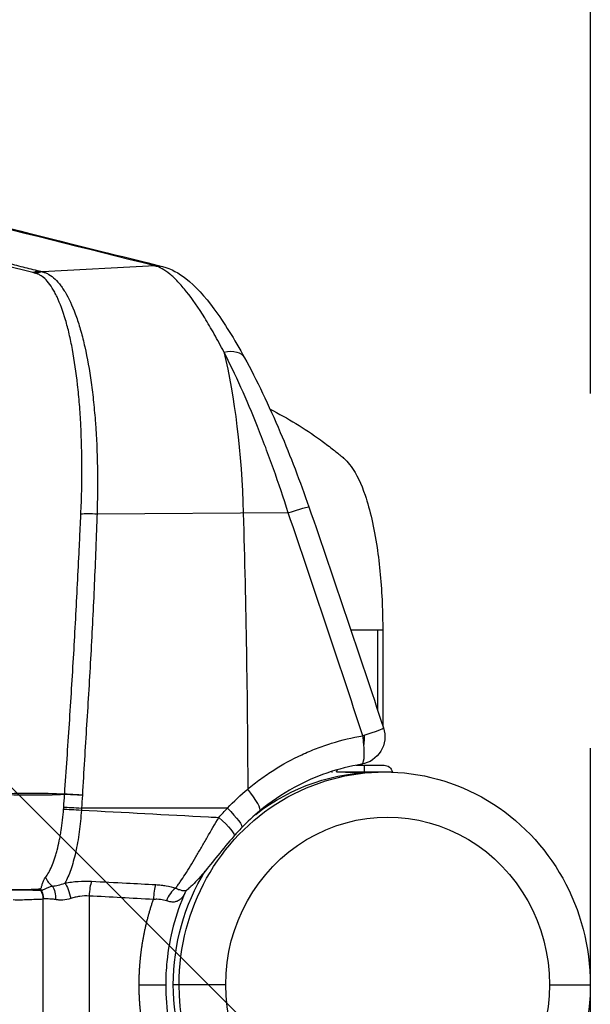
# Model space of a CAD drawing. Units: millimetres. Extents: x -5883 to 5865, y -7514 to 7533.
# Drawn here: x 4847 to 4950, y -1949 to -1773 of the extents above; entities that cross this region are included whole.
import ezdxf

# ---------------------------------------------------------------- set-up
doc = ezdxf.new("R2010")
doc.units = ezdxf.units.MM
doc.header["$LTSCALE"] = 20
doc.linetypes.add('HIDDEN', pattern=[9.525, 6.35, -3.175])
for name, color, linetype in [('2d', 230, 'Continuous'), ('ASTMF3101-TrainingEnvelope', 222, 'HIDDEN'), ('ASTMF3101-TrainingEnvelope_Hatch', 222, 'HIDDEN')]:
    doc.layers.add(name, color=color, linetype=linetype)

msp = doc.modelspace()

# ---------------------------------------------------------------- hatches: boundary and pattern name
at = {"layer": 'ASTMF3101-TrainingEnvelope_Hatch'}
h = msp.add_hatch(dxfattribs=at)
h.set_pattern_fill('ANSI31', color=256, scale=100, angle=-90)
h.set_pattern_definition([(315, (4431.82, -1945.98), (224.51, 224.51), [])])
h.paths.add_polyline_path([(4491.68, -2673.71, 0.323278), (4577.11, -2612.03), (4859.56, -2612.03, 0.414214), (4949.56, -2522.03), (4949.56, -1367.81, 0.414214), (4859.56, -1277.81), (4581.57, -1277.81, 0.16524), (4560.24, -1223.98), (4631.82, -1223.98, 0.414214), (4681.82, -1173.98), (4681.82, -1006.97), (4681.82, -904.35), (4681.82, -787.98, 0.414214), (4631.82, -737.98), (4546.49, -737.98), (4017.16, -737.98), (3931.82, -737.98, 0.414214), (3881.82, -787.98), (3881.82, -1006.97), (3881.82, -1173.98, 0.09399), (3885.3, -1192.29), (3821.86, -1192.29, 0.414214), (3731.86, -1282.29), (3731.86, -2583.71, 0.414214), (3821.86, -2673.71)])

# ---------------------------------------------------------------- linework, layer by layer
at = {"layer": '2d'}
for p, q in [((4871.63, -1817.25), (4851.54, -1818.34)), ((4858.24, -1843.39), (4858.24, -1843.39)), ((4895.51, -1861.51), (4861.28, -1861.72)), ((4911.46, -1882.48), (4911.46, -1896.68)), ((4912.42, -1882.48), (4912.42, -1899.61)), ((4855.78, -1907.48), (4855.78, -1907.48)), ((4907.63, -1906.68), (4912.65, -1906.68)), ((4908.2, -1906.68), (4908.2, -1906.57)), ((4909.15, -1907.88), (4909.15, -1906.68)), ((4858.89, -1907.93), (4858.89, -1907.93)), ((4892.31, -1907.93), (4892.31, -1907.93)), ((4903.37, -1908.01), (4903.37, -1907.77)), ((4904.15, -1907.88), (4914.15, -1907.88)), ((4905.78, -1907.93), (4909.85, -1907.93)), ((4908.2, -1907.93), (4908.2, -1907.88)), ((4884.63, -1914.35), (4858.51, -1914.36)), ((4848.6, -1928.92), (4848.6, -1928.92)), ((4851.65, -1961.32), (4851.65, -1930.64)), ((4859.87, -1930.1), (4859.87, -1961.86)), ((4868.82, -1945.98), (4873.57, -1945.98)), ((4884.31, -1945.98), (4874.93, -1945.98)), ((4942.27, -1945.98), (4949.57, -1945.98))]:
    msp.add_line(p, q, dxfattribs=at)
msp.add_arc((4786.83, -1945.98), 125, 53.6086, 53.6088, dxfattribs=at)
at = {"layer": '2d', "extrusion": (0, 0, -1)}
for centre, radius, start, end in [((-4907.8, -1901.57), 5, 161.8535, 260.5216), ((-4905.65, -1908.22), 1.54, 12.6804, 28.439), ((-4912.65, -1908.22), 1.54, 90, 167.3196)]:
    msp.add_arc(centre, radius, start, end, dxfattribs=at)
for centre, major_axis, ratio, start_param, end_param in [((4871.8, -1822.23), (1.21, 4.85), 0.963787, -0.288191, 0.000001), ((4883.3, -1836.11), (4.39, 2.39), 0.600217, -1.105208, 0), ((4874.54, -1867.18), (0, 50.24), 0.258819, 0.813775, 1.458705), ((4758.8, -1917.52), (0, -500.24), 0.258819, 4.600298, 4.69926), ((4894.48, -1862.07), (4.72, 1.64), 0.03908, -1.337187, 0), ((4907.8, -1901.57), (0, -5), 0.258819, -1.570796, -1.289517), ((4907.8, -1901.57), (0, 5), 0.258819, 1.521593, 1.570796), ((4912.77, -1945.98), (0, -38.1), 0.965926, 1.570796, 4.712389), ((4911.74, -1945.98), (0, -38.1), 0.965926, 2.499203, 3.141593), ((4846.99, -1911.23), (0.84, -9.96), 0.84903, -1.441512, -1.42905), ((4847, -1911.23), (0.22, 10), 0.851482, 1.610606, 1.622982), ((4857.86, -1914.73), (2.99, -0.19), 0.019879, 3.685735, 4.920988), ((4857.88, -1914.38), (2.99, -0.2), 0.020769, 3.686712, 4.920904), ((4883.59, -1914.38), (3.6, -3.47), 0.150459, -1.425005, 0), ((4882.05, -1916.06), (3.77, -3.28), 0.142667, -1.417279, 0), ((4913.29, -1945.98), (0, 30), 0.965926, 4.712389, 7.853982), ((4911.74, -1945.98), (0, -38.1), 0.965926, 1.570796, 2.134641), ((4851.77, -1930.74), (0.39, 3.18), 0.647797, 0.628434, 1.492343), ((4855.73, -1930.56), (0.7, -3.12), 0.257104, 3.67847, 4.769598), ((4848.53, -1930.65), (0.7, -3.12), 0.9643, 4.400724, 4.925532), ((4848.56, -1930.64), (0.77, -3.1), 0.96392, 4.425633, 4.948279), ((4848.61, -1930.63), (0.49, -3.16), 0.959868, 4.341589, 4.859288), ((4911.74, -1945.98), (0, -38.1), 0.965926, 1.006952, 1.570796), ((4912.77, -1945.98), (0, -38.1), 0.965926, -1.570796, 1.570796), ((4913.29, -1945.98), (0, 30), 0.965926, 1.570796, 4.712389)]:
    msp.add_ellipse(centre, major_axis=major_axis, ratio=ratio, start_param=start_param, end_param=end_param, dxfattribs=at)
at = {"layer": '2d'}
for centre, major_axis, ratio, start_param, end_param in [((4851, -1821.17), (0.75, 2.9), 0.966016, 0.297597, 0.687738), ((4851.31, -1821.24), (0.75, 2.9), 0.965756, 0.296451, 0.685451), ((4851.54, -1821.3), (0.7, 2.92), 0.961857, 0.280745, 0.672194), ((4851.64, -1821.33), (0.67, 2.92), 0.95913, 0.271166, 0.664349), ((4860.66, -1862.05), (3, -0.11), 0.121901, 1.36746, 2.437375), ((4907.8, -1901.57), (4.75, 1.56), 0.034986, -1.306773, 0), ((4907.8, -1901.57), (4.75, 1.56), 0.034986, -1.361843, -1.306773), ((4907.8, -1901.57), (0.82, -4.93), 0.210226, 1.250612, 1.568225), ((4907.8, -1901.57), (0.82, -4.93), 0.210226, 0, 1.250612), ((4887.22, -1911.01), (3.19, -3.85), 0.169671, 0, 1.447872), ((4854.72, -1926.04), (2.17, -2.07), 0.890417, 4.215919, 4.891622), ((4853.67, -1927.55), (0.75, 2.9), 0.937073, 2.234015, 2.334988), ((4853.75, -1927.57), (0.61, 2.94), 0.938526, 2.178396, 2.282571), ((4860.53, -1930.1), (0.17, 3.2), 0.207625, 0.602794, 1.581951), ((4872.03, -1930.72), (0.17, 3.2), 0.207625, 0.602542, 1.58195), ((4875.54, -1931.43), (1.15, 2.99), 0.581484, 0.679031, 1.641242)]:
    msp.add_ellipse(centre, major_axis=major_axis, ratio=ratio, start_param=start_param, end_param=end_param, dxfattribs=at)
for points in [[(4871.63, -1817.25), (4821.98, -1804.87), (4772.3, -1792.5), (4722.61, -1780.12)], [(4850.11, -1818.54), (4850.01, -1818.51), (4849.91, -1818.48), (4849.8, -1818.46)], [(4850.35, -1818.6), (4850.27, -1818.58), (4850.19, -1818.56), (4850.11, -1818.54)], [(4850.45, -1818.63), (4850.41, -1818.62), (4850.38, -1818.61), (4850.35, -1818.6)], [(4850.9, -1818.18), (4851, -1818.2), (4851.1, -1818.23), (4851.2, -1818.25)], [(4851.2, -1818.25), (4851.28, -1818.27), (4851.36, -1818.29), (4851.44, -1818.31)], [(4851.44, -1818.31), (4851.48, -1818.32), (4851.51, -1818.33), (4851.54, -1818.34)], [(4887.87, -1840.91), (4887.87, -1840.91), (4887.87, -1840.91), (4887.87, -1840.91)], [(4908.84, -1901.41), (4904.51, -1888.07), (4900.07, -1874.77), (4895.51, -1861.51)], [(4899.21, -1860.43), (4903.76, -1873.58), (4908.22, -1886.79), (4912.55, -1900.01)], [(4911.46, -1882.48), (4909.96, -1882.48), (4908.38, -1882.48), (4906.73, -1882.48)], [(4902.93, -1883.45), (4902.93, -1883.45), (4902.93, -1883.45), (4902.93, -1883.45)], [(4884.63, -1914.35), (4885.77, -1913.15), (4886.99, -1912.01), (4888.26, -1910.95)], [(4855.33, -1914.17), (4855.38, -1913.43), (4855.43, -1912.68), (4855.48, -1911.93)], [(4855.49, -1911.93), (4855.49, -1911.93), (4855.48, -1911.93), (4855.48, -1911.93)], [(4855.49, -1911.81), (4855.49, -1911.81), (4855.49, -1911.81), (4855.49, -1911.81)], [(4858, -1911.97), (4857.99, -1911.98), (4857.99, -1911.99), (4857.99, -1912)], [(4858.66, -1912.05), (4858.44, -1912.03), (4858.22, -1912.02), (4857.99, -1912)], [(4858.66, -1912.05), (4858.61, -1912.82), (4858.56, -1913.59), (4858.51, -1914.36)], [(4855.3, -1914.54), (4855.31, -1914.42), (4855.32, -1914.3), (4855.33, -1914.17)], [(4858.51, -1914.36), (4858.5, -1914.48), (4858.49, -1914.6), (4858.48, -1914.71)], [(4883.09, -1916.03), (4883.58, -1915.46), (4884.1, -1914.9), (4884.63, -1914.35)], [(4890.41, -1914.86), (4889.28, -1915.8), (4888.2, -1916.8), (4887.19, -1917.85)], [(4887.19, -1917.85), (4886.72, -1918.34), (4886.26, -1918.84), (4885.82, -1919.35)], [(4851.06, -1928.78), (4851.09, -1928.78), (4851.11, -1928.78), (4851.14, -1928.77)], [(4851.18, -1929.05), (4851.19, -1929.05), (4851.2, -1929.05), (4851.21, -1929.05)], [(4851.21, -1929.05), (4851.23, -1929.05), (4851.24, -1929.05), (4851.26, -1929.05)], [(4851.65, -1930.64), (4851.64, -1930.65), (4851.63, -1930.65), (4851.62, -1930.65)], [(4851.68, -1930.63), (4851.67, -1930.64), (4851.66, -1930.64), (4851.65, -1930.64)], [(4871.37, -1930.72), (4867.53, -1930.51), (4863.7, -1930.3), (4859.87, -1930.1)], [(4877.4, -1929.01), (4877.22, -1929.16), (4877.1, -1929.36), (4877.08, -1929.4)], [(4877.08, -1929.4), (4877.08, -1929.4), (4877.08, -1929.4), (4877.08, -1929.4)]]:
    msp.add_open_spline(points, degree=3, dxfattribs=at)
for points, knots in [([(4723.99, -1780.25), (4732.62, -1782.4), (4741.25, -1784.55), (4775.78, -1793.15), (4801.67, -1799.6), (4842.71, -1809.83), (4857.86, -1813.6), (4873.01, -1817.38)], [0, 0, 0, 0, 10, 10, 40, 40, 57.567539, 57.567539, 57.567539, 57.567539]), ([(4849.8, -1818.46), (4847.87, -1817.98), (4845.92, -1817.47), (4841.97, -1816.47), (4839.97, -1815.99), (4837.95, -1815.56)], [0, 0, 0, 0, 0.02289196, 0.02289196, 0.04578392, 0.04578392, 0.04578392, 0.04578392]), ([(4839.16, -1815.22), (4841.06, -1815.71), (4843.03, -1816.21), (4846.01, -1816.94), (4847, -1817.19), (4848.97, -1817.68), (4849.95, -1817.93), (4850.9, -1818.18)], [0, 0, 0, 0, 0.02289034, 0.02289034, 0.03433551, 0.03433551, 0.04578068, 0.04578068, 0.04578068, 0.04578068]), ([(4883.99, -1832.68), (4883.41, -1831.56), (4882.83, -1830.49), (4881.69, -1828.45), (4881.12, -1827.49), (4879.45, -1824.78), (4878.36, -1823.22), (4876.78, -1821.23), (4876.26, -1820.63), (4875.25, -1819.57), (4874.76, -1819.11), (4873.34, -1817.95), (4872.46, -1817.46), (4871.63, -1817.25)], [0, 0, 0, 0, 0.00475725, 0.00475725, 0.0095145, 0.0095145, 0.019029, 0.019029, 0.02378624, 0.02378624, 0.02854349, 0.02854349, 0.03805799, 0.03805799, 0.03805799, 0.03805799]), ([(4873.01, -1817.38), (4874.6, -1817.78), (4875.95, -1818.57), (4878.94, -1820.91), (4880.56, -1822.73), (4884.02, -1827.39), (4885.86, -1830.36), (4887.69, -1833.71)], [0, 0, 0, 0, 0.896617, 0.896617, 2.196577, 2.196577, 3.608418, 3.608418, 3.608418, 3.608418]), ([(4858.39, -1861.73), (4858.42, -1861.03), (4858.45, -1860.34), (4858.5, -1858.96), (4858.52, -1858.27), (4858.56, -1856.21), (4858.58, -1854.86), (4858.58, -1850.87), (4858.51, -1848.28), (4858.32, -1844.51), (4858.24, -1843.27), (4858.05, -1840.87), (4857.94, -1839.71), (4857.56, -1836.33), (4857.25, -1834.23), (4856.8, -1831.77), (4856.7, -1831.29), (4856.51, -1830.35), (4856.41, -1829.89), (4856.1, -1828.56), (4855.88, -1827.73), (4855.19, -1825.37), (4854.68, -1824), (4853.99, -1822.54), (4853.85, -1822.26), (4853.56, -1821.73), (4853.42, -1821.48), (4852.99, -1820.78), (4852.69, -1820.37), (4852.08, -1819.67), (4851.76, -1819.38), (4851.27, -1819.03), (4851.11, -1818.92), (4850.87, -1818.79), (4850.79, -1818.75), (4850.62, -1818.68), (4850.54, -1818.65), (4850.45, -1818.63)], [0, 0, 0, 0, 0.00210149, 0.00210149, 0.00420298, 0.00420298, 0.00840596, 0.00840596, 0.01681192, 0.01681192, 0.0210149, 0.0210149, 0.02521788, 0.02521788, 0.03362384, 0.03362384, 0.03572533, 0.03572533, 0.03782682, 0.03782682, 0.0420298, 0.0420298, 0.05043576, 0.05043576, 0.05253725, 0.05253725, 0.05463874, 0.05463874, 0.05884172, 0.05884172, 0.0630447, 0.0630447, 0.06514619, 0.06514619, 0.06619693, 0.06619693, 0.06724768, 0.06724768, 0.06724768, 0.06724768]), ([(4851.54, -1818.34), (4851.74, -1818.38), (4851.93, -1818.45), (4852.3, -1818.6), (4852.49, -1818.69), (4853.05, -1819.01), (4853.41, -1819.29), (4854.12, -1819.96), (4854.47, -1820.35), (4854.97, -1821.03), (4855.14, -1821.28), (4855.47, -1821.79), (4855.64, -1822.07), (4856.45, -1823.5), (4857.05, -1824.87), (4857.87, -1827.22), (4858.13, -1828.06), (4858.51, -1829.39), (4858.63, -1829.85), (4858.86, -1830.79), (4858.98, -1831.28), (4859.54, -1833.75), (4859.92, -1835.87), (4860.39, -1839.29), (4860.54, -1840.47), (4860.79, -1842.91), (4860.9, -1844.17), (4861.18, -1848), (4861.3, -1850.63), (4861.37, -1854.7), (4861.38, -1856.08), (4861.36, -1858.18), (4861.35, -1858.88), (4861.32, -1860.3), (4861.31, -1861.01), (4861.28, -1861.72)], [0, 0, 0, 0, 0.00212179, 0.00212179, 0.00424358, 0.00424358, 0.00848716, 0.00848716, 0.01273074, 0.01273074, 0.01485253, 0.01485253, 0.01697432, 0.01697432, 0.02546149, 0.02546149, 0.02970507, 0.02970507, 0.03182686, 0.03182686, 0.03394865, 0.03394865, 0.04243581, 0.04243581, 0.04667939, 0.04667939, 0.05092297, 0.05092297, 0.05941014, 0.05941014, 0.06365372, 0.06365372, 0.06577551, 0.06577551, 0.0678973, 0.0678973, 0.0678973, 0.0678973]), ([(4895.51, -1861.51), (4894.67, -1858.83), (4893.78, -1856.19), (4892.41, -1852.32), (4891.94, -1851.04), (4891.23, -1849.15), (4890.98, -1848.52), (4890.5, -1847.27), (4890.25, -1846.65), (4889.03, -1843.58), (4888.04, -1841.24), (4886.03, -1836.79), (4885.01, -1834.67), (4883.99, -1832.68)], [0, 0, 0, 0, 0.00837518, 0.00837518, 0.01256277, 0.01256277, 0.01465657, 0.01465657, 0.01675036, 0.01675036, 0.02512555, 0.02512555, 0.03350073, 0.03350073, 0.03350073, 0.03350073]), ([(4887.69, -1833.71), (4889.84, -1837.65), (4892.02, -1842.23), (4895.88, -1851.32), (4897.62, -1855.86), (4899.21, -1860.43)], [0, 0, 0, 0, 1.656862, 1.656862, 3.110096, 3.110096, 3.110096, 3.110096]), ([(4892.26, -1842.93), (4895.41, -1844.53), (4898.43, -1846.37), (4902, -1848.95), (4902.7, -1849.48), (4903.91, -1850.43), (4904.43, -1850.84), (4905.03, -1851.34), (4905.13, -1851.42), (4905.23, -1851.51), (4905.24, -1851.52), (4905.25, -1851.53), (4905.26, -1851.53), (4905.54, -1851.76), (4905.55, -1851.78), (4906.07, -1852.29), (4906.42, -1852.71), (4907.76, -1854.55), (4908.57, -1856.27), (4910.15, -1860.92), (4910.88, -1864.13), (4911.86, -1870.76), (4912.17, -1874.2), (4912.39, -1879.27), (4912.42, -1880.88), (4912.42, -1882.48)], [1.114265, 1.114265, 1.114265, 1.114265, 2.172746, 2.172746, 2.437138, 2.437138, 2.635416, 2.635416, 2.672589, 2.672589, 2.676074, 2.676074, 2.677749, 2.677749, 2.785022, 2.785022, 3.107128, 3.107128, 4.079729, 4.079729, 5.293741, 5.293741, 6.353974, 6.353974, 6.834428, 6.834428, 6.834428, 6.834428]), ([(4855.49, -1911.81), (4855.77, -1907.62), (4856.06, -1903.44), (4856.61, -1895.09), (4856.87, -1890.91), (4857.36, -1882.57), (4857.58, -1878.4), (4857.9, -1872.14), (4858, -1870.06), (4858.15, -1866.94), (4858.2, -1865.89), (4858.3, -1863.81), (4858.34, -1862.77), (4858.39, -1861.73)], [0.00006158, 0.00006158, 0.00006158, 0.00006158, 0.01262989, 0.01262989, 0.02519821, 0.02519821, 0.03776652, 0.03776652, 0.04405068, 0.04405068, 0.04719276, 0.04719276, 0.05033484, 0.05033484, 0.05033484, 0.05033484]), ([(4861.28, -1861.72), (4861.24, -1862.76), (4861.21, -1863.81), (4861.13, -1865.9), (4861.09, -1866.95), (4860.96, -1870.09), (4860.88, -1872.18), (4860.6, -1878.46), (4860.4, -1882.65), (4859.94, -1891.04), (4859.68, -1895.24), (4859.15, -1903.64), (4858.89, -1907.84), (4858.66, -1912.05)], [0, 0, 0, 0, 0.00315855, 0.00315855, 0.0063171, 0.0063171, 0.01263419, 0.01263419, 0.02526839, 0.02526839, 0.03790258, 0.03790258, 0.05053677, 0.05053677, 0.05053677, 0.05053677]), ([(4912.42, -1882.48), (4912.42, -1882.48), (4912.38, -1882.48), (4912.15, -1882.48), (4911.86, -1882.48), (4911.46, -1882.48)], [0.2414574, 0.2414574, 0.2414574, 0.2414574, 0.5, 0.5, 1, 1, 1, 1]), ([(4888.26, -1910.95), (4889, -1910.33), (4889.76, -1909.73), (4891.32, -1908.59), (4892.11, -1908.05), (4894.52, -1906.52), (4896.19, -1905.6), (4898.78, -1904.4), (4899.66, -1904.03), (4901.45, -1903.34), (4902.36, -1903.02), (4905.11, -1902.17), (4906.96, -1901.73), (4908.84, -1901.41)], [0, 0, 0, 0, 0.00295047, 0.00295047, 0.00590093, 0.00590093, 0.01180187, 0.01180187, 0.01475234, 0.01475234, 0.0177028, 0.0177028, 0.02360374, 0.02360374, 0.02360374, 0.02360374]), ([(4908.63, -1906.5), (4904.43, -1907.2), (4900.3, -1908.63), (4894.39, -1911.87), (4892.32, -1913.28), (4890.41, -1914.86)], [0, 0, 0, 0, 1.312856, 1.312856, 2.072292, 2.072292, 2.072292, 2.072292]), ([(4844.55, -1911.76), (4845.36, -1911.73), (4846.2, -1911.71), (4847.93, -1911.69), (4848.81, -1911.68), (4851.55, -1911.68), (4853.48, -1911.71), (4855.49, -1911.81)], [0.00101959, 0.00101959, 0.00101959, 0.00101959, 0.00678382, 0.00678382, 0.01254806, 0.01254806, 0.02407652, 0.02407652, 0.02407652, 0.02407652]), ([(4855.48, -1911.93), (4853.46, -1912.03), (4851.54, -1912.06), (4848.81, -1912.05), (4847.92, -1912.04), (4846.2, -1912.01), (4845.36, -1911.99), (4844.55, -1911.97)], [0, 0, 0, 0, 0.01153603, 0.01153603, 0.01730404, 0.01730404, 0.02307205, 0.02307205, 0.02307205, 0.02307205]), ([(4855.49, -1911.81), (4855.63, -1911.81), (4855.78, -1911.82), (4856.14, -1911.84), (4856.34, -1911.85), (4856.78, -1911.88), (4857.01, -1911.9), (4857.49, -1911.93), (4857.74, -1911.95), (4858, -1911.97)], [0, 0, 0, 0, 0.000750434, 0.000750434, 0.001500869, 0.001500869, 0.002251303, 0.002251303, 0.003001738, 0.003001738, 0.003001738, 0.003001738]), ([(4857.99, -1912), (4857.74, -1911.99), (4857.49, -1911.98), (4857.01, -1911.97), (4856.77, -1911.96), (4856.34, -1911.95), (4856.14, -1911.94), (4855.77, -1911.93), (4855.62, -1911.93), (4855.49, -1911.93)], [0, 0, 0, 0, 0.000756088, 0.000756088, 0.001512177, 0.001512177, 0.002268265, 0.002268265, 0.003024354, 0.003024354, 0.003024354, 0.003024354]), ([(4852.07, -1926.76), (4852.26, -1926.51), (4852.45, -1926.21), (4852.83, -1925.55), (4853.01, -1925.18), (4853.36, -1924.36), (4853.52, -1923.92), (4853.76, -1923.2), (4853.84, -1922.96), (4853.99, -1922.44), (4854.06, -1922.18), (4854.28, -1921.37), (4854.41, -1920.81), (4854.59, -1919.93), (4854.65, -1919.63), (4854.76, -1919.02), (4854.81, -1918.71), (4854.96, -1917.77), (4855.04, -1917.14), (4855.19, -1915.85), (4855.25, -1915.2), (4855.3, -1914.54)], [0, 0, 0, 0, 0.00197318, 0.00197318, 0.00394637, 0.00394637, 0.00591955, 0.00591955, 0.00690614, 0.00690614, 0.00789274, 0.00789274, 0.00986592, 0.00986592, 0.01085251, 0.01085251, 0.0118391, 0.0118391, 0.01381229, 0.01381229, 0.01578547, 0.01578547, 0.01578547, 0.01578547]), ([(4858.48, -1914.71), (4858.44, -1915.38), (4858.39, -1916.04), (4858.26, -1917.35), (4858.18, -1917.99), (4858.01, -1919.27), (4857.91, -1919.9), (4857.69, -1921.12), (4857.57, -1921.71), (4857.32, -1922.85), (4857.18, -1923.39), (4856.89, -1924.44), (4856.74, -1924.94), (4856.42, -1925.86), (4856.25, -1926.29), (4855.91, -1927.09), (4855.73, -1927.45), (4855.54, -1927.78)], [0, 0, 0, 0, 0.00197691, 0.00197691, 0.00395382, 0.00395382, 0.00593073, 0.00593073, 0.00790764, 0.00790764, 0.00988455, 0.00988455, 0.01186147, 0.01186147, 0.01383838, 0.01383838, 0.01581529, 0.01581529, 0.01581529, 0.01581529]), ([(4858.48, -1914.71), (4866.07, -1915.12), (4873.66, -1915.53), (4881.25, -1915.94), (4881.86, -1915.97), (4882.47, -1916), (4883.09, -1916.03)], [0.00669528, 0.00669528, 0.00669528, 0.00669528, 0.03, 0.03, 0.03, 0.0318807, 0.0318807, 0.0318807, 0.0318807]), ([(4875.34, -1928.69), (4875.48, -1928.52), (4875.61, -1928.34), (4875.89, -1927.96), (4876.04, -1927.76), (4876.47, -1927.13), (4876.76, -1926.69), (4877.37, -1925.75), (4877.68, -1925.25), (4878.32, -1924.2), (4878.64, -1923.66), (4879.3, -1922.55), (4879.63, -1921.98), (4880.14, -1921.1), (4880.31, -1920.8), (4880.66, -1920.21), (4880.83, -1919.91), (4881.69, -1918.43), (4882.38, -1917.23), (4883.09, -1916.03)], [0.00806082, 0.00806082, 0.00806082, 0.00806082, 0.00909642, 0.00909642, 0.01013201, 0.01013201, 0.01220321, 0.01220321, 0.0142744, 0.0142744, 0.01634559, 0.01634559, 0.01841679, 0.01841679, 0.01945238, 0.01945238, 0.02048798, 0.02048798, 0.02463037, 0.02463037, 0.02463037, 0.02463037]), ([(4885.82, -1919.35), (4884.83, -1920.48), (4883.84, -1921.68), (4882.02, -1923.92), (4881.17, -1924.98), (4879.59, -1926.86), (4878.84, -1927.7), (4877.86, -1928.62), (4877.63, -1928.82), (4877.4, -1929.01)], [0, 0, 0, 0, 0.454528, 0.454528, 0.881217, 0.881217, 1.304797, 1.304797, 1.425691, 1.425691, 1.425691, 1.425691]), ([(4851.14, -1928.77), (4851.2, -1928.77), (4851.24, -1928.72), (4851.31, -1928.59), (4851.34, -1928.51), (4851.42, -1928.24), (4851.47, -1928.04), (4851.6, -1927.64), (4851.67, -1927.44), (4851.85, -1927.08), (4851.95, -1926.9), (4852.07, -1926.76)], [0, 0, 0, 0, 0.000592065, 0.000592065, 0.001184131, 0.001184131, 0.002368262, 0.002368262, 0.003552393, 0.003552393, 0.004736523, 0.004736523, 0.004736523, 0.004736523]), ([(4845.71, -1928.96), (4846.55, -1928.97), (4847.39, -1928.95), (4849.08, -1928.91), (4849.93, -1928.88), (4850.79, -1928.85)], [0, 0, 0, 0, 0.00975783, 0.00975783, 0.01951567, 0.01951567, 0.01951567, 0.01951567]), ([(4850.79, -1928.85), (4850.81, -1928.84), (4850.82, -1928.82), (4850.87, -1928.81), (4850.89, -1928.81), (4850.94, -1928.81), (4850.96, -1928.8), (4851.01, -1928.79), (4851.04, -1928.78), (4851.06, -1928.78)], [-0.00000006, -0.00000006, -0.00000006, -0.00000006, 0.000266268, 0.000266268, 0.000532596, 0.000532596, 0.000798924, 0.000798924, 0.001065252, 0.001065252, 0.001065252, 0.001065252]), ([(4851.26, -1929.05), (4851.39, -1929.05), (4851.51, -1929.01), (4851.78, -1928.9), (4851.94, -1928.84), (4852.28, -1928.69), (4852.47, -1928.61), (4852.87, -1928.45), (4853.08, -1928.38), (4853.3, -1928.31)], [0, 0, 0, 0, 0.001212561, 0.001212561, 0.002425123, 0.002425123, 0.003637684, 0.003637684, 0.004850246, 0.004850246, 0.004850246, 0.004850246]), ([(4853.3, -1928.31), (4853.61, -1928.28), (4853.97, -1928.23), (4854.72, -1928.06), (4855.12, -1927.94), (4855.54, -1927.78)], [0, 0, 0, 0, 0.001528312, 0.001528312, 0.003056625, 0.003056625, 0.003056625, 0.003056625]), ([(4855.54, -1927.78), (4855.93, -1927.71), (4856.32, -1927.65), (4857.12, -1927.55), (4857.52, -1927.5), (4858.72, -1927.42), (4859.51, -1927.4), (4860.3, -1927.45)], [0, 0, 0, 0, 0.00120466, 0.00120466, 0.002409321, 0.002409321, 0.004818641, 0.004818641, 0.004818641, 0.004818641]), ([(4860.3, -1927.45), (4862.38, -1927.56), (4864.46, -1927.67), (4866.55, -1927.78), (4868.3, -1927.88), (4870.05, -1927.97), (4871.8, -1928.06)], [0, 0, 0, 0, 0.0064, 0.0064, 0.0064, 0.01177711, 0.01177711, 0.01177711, 0.01177711]), ([(4871.8, -1928.06), (4872.12, -1928.08), (4872.43, -1928.11), (4873.06, -1928.18), (4873.36, -1928.22), (4874.25, -1928.38), (4874.82, -1928.52), (4875.34, -1928.69)], [0, 0, 0, 0, 0.000978942, 0.000978942, 0.001957883, 0.001957883, 0.003915767, 0.003915767, 0.003915767, 0.003915767]), ([(4875.34, -1928.69), (4875.6, -1928.8), (4875.83, -1928.89), (4876.25, -1929.03), (4876.44, -1929.08), (4876.77, -1929.14), (4876.91, -1929.14), (4877.15, -1929.13), (4877.24, -1929.1), (4877.35, -1929.05), (4877.38, -1929.03), (4877.4, -1929.01)], [0, 0, 0, 0, 0.001050239, 0.001050239, 0.002100477, 0.002100477, 0.003150716, 0.003150716, 0.004200954, 0.004200954, 0.004613161, 0.004613161, 0.004613161, 0.004613161]), ([(4845.75, -1929.01), (4846.62, -1929.01), (4847.52, -1929.01), (4848.88, -1929.02), (4849.34, -1929.02), (4850.02, -1929.03), (4850.25, -1929.03), (4850.59, -1929.04), (4850.71, -1929.04), (4850.94, -1929.04), (4851.06, -1929.04), (4851.18, -1929.05)], [0, 0, 0, 0, 0.01027165, 0.01027165, 0.01540747, 0.01540747, 0.01797538, 0.01797538, 0.01925934, 0.01925934, 0.02054329, 0.02054329, 0.02054329, 0.02054329]), ([(4851.62, -1930.65), (4851.51, -1930.68), (4851.4, -1930.69), (4851.18, -1930.7), (4851.07, -1930.7), (4850.73, -1930.72), (4850.51, -1930.73), (4849.84, -1930.76), (4849.4, -1930.77), (4848.06, -1930.82), (4847.17, -1930.83), (4846.28, -1930.81)], [0, 0, 0, 0, 0.00129035, 0.00129035, 0.0025807, 0.0025807, 0.0051614, 0.0051614, 0.0103228, 0.0103228, 0.0206456, 0.0206456, 0.0206456, 0.0206456]), ([(4853.86, -1930.74), (4853.6, -1930.69), (4853.36, -1930.67), (4852.91, -1930.64), (4852.71, -1930.63), (4852.34, -1930.62), (4852.18, -1930.61), (4851.9, -1930.61), (4851.78, -1930.61), (4851.68, -1930.63)], [0, 0, 0, 0, 0.001013121, 0.001013121, 0.002026243, 0.002026243, 0.003039364, 0.003039364, 0.004052485, 0.004052485, 0.004052485, 0.004052485]), ([(4856.57, -1930.56), (4856.09, -1930.71), (4855.61, -1930.79), (4854.92, -1930.83), (4854.69, -1930.83), (4854.26, -1930.8), (4854.05, -1930.77), (4853.86, -1930.74)], [0, 0, 0, 0, 0.001547777, 0.001547777, 0.002321665, 0.002321665, 0.003095553, 0.003095553, 0.003095553, 0.003095553]), ([(4859.87, -1930.1), (4859.31, -1930.06), (4858.75, -1930.08), (4857.92, -1930.21), (4857.64, -1930.26), (4857.1, -1930.39), (4856.83, -1930.47), (4856.57, -1930.56)], [0, 0, 0, 0, 0.001675965, 0.001675965, 0.002513947, 0.002513947, 0.00335193, 0.00335193, 0.00335193, 0.00335193]), ([(4877.08, -1929.4), (4875.34, -1933.32), (4874.21, -1937.59), (4873.64, -1943.24), (4873.57, -1944.61), (4873.57, -1945.98)], [0, 0, 0, 0, 1.292326, 1.292326, 1.703723, 1.703723, 1.703723, 1.703723]), ([(4877.08, -1929.4), (4877.08, -1929.41), (4877.07, -1929.42), (4876.97, -1929.65), (4876.86, -1929.85), (4876.62, -1930.23), (4876.49, -1930.4), (4876.2, -1930.69), (4876.03, -1930.82), (4875.67, -1931.03), (4875.47, -1931.1), (4875.04, -1931.19), (4874.79, -1931.2), (4874.28, -1931.14), (4874.01, -1931.08), (4873.73, -1930.98)], [0.002150455, 0.002150455, 0.002150455, 0.002150455, 0.002192532, 0.002192532, 0.003297699, 0.003297699, 0.004402867, 0.004402867, 0.005508034, 0.005508034, 0.006613202, 0.006613202, 0.007718369, 0.007718369, 0.008823537, 0.008823537, 0.008823537, 0.008823537]), ([(4873.73, -1930.98), (4873.39, -1930.85), (4873.02, -1930.77), (4872.43, -1930.7), (4872.22, -1930.69), (4871.8, -1930.69), (4871.58, -1930.7), (4871.37, -1930.72)], [0, 0, 0, 0, 0.001302779, 0.001302779, 0.001954168, 0.001954168, 0.002605557, 0.002605557, 0.002605557, 0.002605557]), ([(4873.57, -1945.98), (4873.57, -1950.26), (4874.26, -1954.6), (4876.01, -1959.98), (4876.51, -1961.28), (4877.08, -1962.56)], [0, 0, 0, 0, 1.284068, 1.284068, 1.703824, 1.703824, 1.703824, 1.703824])]:
    msp.add_open_spline(points, degree=3, knots=knots, dxfattribs=at)
for points in [[(4868.82, -1945.98), (4868.82, -1940.77), (4869.68, -1935.63), (4871.37, -1930.72)], [(4871.37, -1961.25), (4869.68, -1956.33), (4868.82, -1951.19), (4868.82, -1945.98)]]:
    msp.add_rational_spline(points, [1, 0.990488546268, 0.990488546268, 1], degree=3, dxfattribs=at)
at = {"layer": 'ASTMF3101-TrainingEnvelope', "flags": 128}
msp.add_lwpolyline([(4859.56, -2612.03), (4577.11, -2612.03, -0.323278), (4491.68, -2673.71), (3821.86, -2673.71, -0.414214), (3731.86, -2583.71), (3731.86, -1282.29, -0.414214), (3821.86, -1192.29), (3885.3, -1192.29, -0.09399), (3881.82, -1173.98), (3881.82, -1006.97), (3881.82, -787.98, -0.414214), (3931.82, -737.98), (4017.16, -737.98), (4546.49, -737.98), (4631.82, -737.98, -0.414214), (4681.82, -787.98), (4681.82, -904.35), (4681.82, -1006.97), (4681.82, -1173.98, -0.414214), (4631.82, -1223.98), (4560.24, -1223.98, -0.16524), (4581.57, -1277.81), (4859.56, -1277.81, -0.414214), (4949.56, -1367.81), (4949.56, -2522.03, -0.414214)], format="xyb", close=True, dxfattribs=at)

doc.saveas('drawing.dxf')
